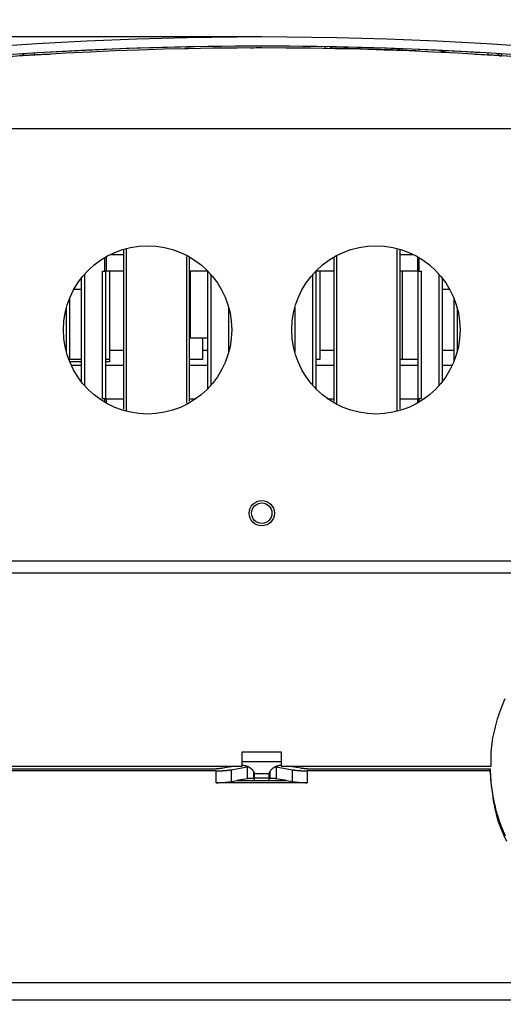
# Model space of a CAD drawing. Extents: x 6 to 291, y 7 to 204.
# Drawn here: x 239 to 251, y 160 to 185 of the extents above; entities that cross this region are included whole.
import ezdxf

# ---------------------------------------------------------------- set-up
doc = ezdxf.new("R2010")
doc.units = 0
doc.linetypes.add('HIDDENNEW0', pattern=[4.5, 1.5, -1.5, 1.5])
doc.layers.get('0').update_dxf_attribs({"linetype": 'CONTINUOUS'})
for name, color, linetype in [('226', 7, 'CONTINUOUS'), ('2D_MITAT', 1, 'CONTINUOUS'), ('MUOTOVIIVAT', 40, 'HIDDENNEW0'), ('TANGVIIVATNONDEF', 40, 'HIDDENNEW0')]:
    doc.layers.add(name, color=color, linetype=linetype)
doc.styles.get("Standard").update_dxf_attribs({"font": 'monotxt.shx'})
doc.dimstyles.new('DSTYLE1', dxfattribs={"dimtxt": 20, "dimasz": 3, "dimexe": 3, "dimexo": 0, "dimgap": 1.5, "dimtad": 1, "dimdec": 0, "dimlfac": 6.666667, "dimzin": 3, "dimcen": 0.09, "dimazin": 3, "dimtp": 1, "dimtm": 1, "dimtfac": 1, "dimtdec": 4, "dimtofl": 0, "dimtmove": 0, "dimatfit": 3, "dimtolj": 1, "dimtzin": 0})

# ---------------------------------------------------------------- blocks, each defined once
blk = doc.blocks.new('_AH1')
at = {"color": 0, "linetype": 'CONTINUOUS'}
for p, q in [((-1, 0.166667), (0, 0)), ((-1, 0.166667), (-1, -0.166667)), ((0, 0), (-1, -0.166667)), ((0, 0), (-1, 0))]:
    blk.add_line(p, q, dxfattribs=at)
blk = doc.blocks.new('*D53')
at = {"layer": '2D_MITAT', "color": 4, "linetype": 'CONTINUOUS'}
for p, q in [((222.90007, 152.36399), (222.90007, 192.29626)), ((266.58331, 151.98901), (266.58331, 192.29626)), ((222.90007, 189.29626), (243.46585, 189.29626)), ((266.58331, 189.29626), (243.46585, 189.29626))]:
    blk.add_line(p, q, dxfattribs=at)
at = {"layer": '2D_MITAT', "color": 4, "xscale": 3, "yscale": 3, "zscale": 3, "rotation": 180}
blk.add_blockref('_AH1', (222.90007, 189.29626), dxfattribs=at)
at = {"layer": '2D_MITAT', "color": 4, "xscale": 3, "yscale": 3, "zscale": 3}
blk.add_blockref('_AH1', (266.58331, 189.29626), dxfattribs=at)
at = {"layer": '2D_MITAT', "color": 4, "linetype": 'CONTINUOUS'}
blk.add_text('291', height=3, rotation=360, dxfattribs=at).set_placement((238.96585, 190.79726))
blk = doc.blocks.new('*D31061')
at = {"layer": '2D_MITAT', "color": 4, "linetype": 'CONTINUOUS'}
for p, q in [((244.74379, 184.50278), (211.31695, 184.50278)), ((214.31695, 184.50278), (214.31695, 168.82749)), ((214.31695, 149.36806), (214.31695, 168.82749)), ((218.86833, 149.36806), (211.31695, 149.36806))]:
    blk.add_line(p, q, dxfattribs=at)
at = {"layer": '2D_MITAT', "color": 4, "xscale": 3, "yscale": 3, "zscale": 3}
for p, rotation in [((214.31695, 184.50278), 90), ((214.31695, 149.36806), 270)]:
    blk.add_blockref('_AH1', p, dxfattribs=dict(at, rotation=rotation))
at = {"layer": '2D_MITAT', "color": 4, "linetype": 'CONTINUOUS'}
blk.add_text('234', height=3, rotation=90, dxfattribs=at).set_placement((212.81595, 164.32749))

msp = doc.modelspace()

# ---------------------------------------------------------------- linework, layer by layer
at = {"layer": '226', "color": 150, "linetype": 'CONTINUOUS'}
for p, q in [((240.82687, 178.65517), (240.82687, 179.0022)), ((240.85858, 179.02053), (240.85859, 178.65517)), ((248.62843, 179.02053), (248.62844, 178.65517)), ((248.66014, 179.0022), (248.66014, 178.65517)), ((240.76851, 175.47564), (240.76851, 178.65517)), ((243.37843, 178.67818), (243.37843, 178.65517)), ((246.10858, 178.67818), (246.10858, 178.65517)), ((248.71851, 178.65517), (248.71851, 175.47564)), ((243.46851, 178.58228), (243.46851, 175.80424)), ((246.01851, 175.80424), (246.01851, 178.58228)), ((240.82687, 175.38431), (240.82687, 175.47564)), ((240.85859, 175.47564), (240.85858, 175.36598)), ((248.62844, 175.47564), (248.62843, 175.36598)), ((248.66014, 175.47564), (248.66014, 175.38431))]:
    msp.add_line(p, q, dxfattribs=at)
at = {"layer": '226', "color": 40, "linetype": 'CONTINUOUS'}
for p, q in [((239.86851, 176.63704), (239.86851, 177.74947)), ((249.61851, 177.74947), (249.61851, 176.63704))]:
    msp.add_line(p, q, dxfattribs=at)
at = {"layer": '226', "color": 4, "linetype": 'CONTINUOUS'}
for p, q in [((244.25582, 166.66346), (245.23083, 166.66346)), ((245.23083, 166.41716), (244.25582, 166.41716)), ((243.60766, 165.8932), (243.60766, 166.18864)), ((243.9789, 166.21534), (243.9789, 165.9199)), ((244.38173, 166.28528), (244.38173, 165.98984)), ((244.54083, 166.16246), (244.54083, 166.00129)), ((244.93083, 166.11147), (244.55583, 166.11147)), ((244.94583, 166.16246), (244.94582, 166.00129)), ((245.10493, 166.28528), (245.10493, 165.98984)), ((245.50776, 165.9199), (245.50776, 166.21534)), ((245.87899, 166.18864), (245.87899, 165.8932)), ((244.93083, 166.00592), (244.55583, 166.00592)), ((265.36833, 160.90189), (224.11832, 160.90189))]:
    msp.add_line(p, q, dxfattribs=at)
at = {"layer": 'MUOTOVIIVAT', "color": 123, "linetype": 'CONTINUOUS'}
for p, q in [((239.51618, 184.12364), (239.51618, 184.12365)), ((249.93333, 184.12365), (249.93333, 184.12364))]:
    msp.add_line(p, q, dxfattribs=at)
at = {"layer": 'MUOTOVIIVAT', "color": 30, "linetype": 'CONTINUOUS'}
for p, q in [((238.72471, 184.02995), (238.72471, 184.02801)), ((241.29351, 179.20572), (241.29351, 175.21145)), ((248.19351, 175.21145), (248.19351, 179.20572)), ((242.9435, 175.41259), (242.9435, 178.98886)), ((246.54351, 178.98886), (246.54351, 175.4126))]:
    msp.add_line(p, q, dxfattribs=at)
at = {"layer": 'MUOTOVIIVAT', "color": 40, "linetype": 'CONTINUOUS'}
for p, q in [((238.76772, 184.03088), (238.76781, 184.0358)), ((250.6817, 184.0358), (250.68174, 184.03337)), ((239.94351, 177.97268), (239.94351, 176.491)), ((249.54351, 176.41383), (249.54351, 177.97268))]:
    msp.add_line(p, q, dxfattribs=at)
at = {"layer": 'MUOTOVIIVAT', "color": 252, "linetype": 'CONTINUOUS'}
for p, q in [((227.34351, 182.21826), (262.14351, 182.21826)), ((263.19351, 171.41826), (226.29351, 171.41826))]:
    msp.add_line(p, q, dxfattribs=at)
at = {"layer": 'MUOTOVIIVAT', "color": 150, "linetype": 'CONTINUOUS'}
for p, q in [((240.96148, 179.0751), (241.29351, 179.0751)), ((248.19351, 179.0751), (248.52553, 179.0751)), ((240.76851, 178.65516), (240.82687, 178.65516)), ((240.85858, 178.65516), (240.82687, 178.65516)), ((240.84351, 178.65516), (240.84351, 175.47565)), ((241.29351, 178.65516), (240.85858, 178.65516)), ((243.37843, 178.65516), (242.94351, 178.65516)), ((242.96617, 176.98321), (242.96617, 178.65516)), ((243.40111, 178.65515), (243.37843, 178.65516)), ((243.39351, 175.72356), (243.39351, 178.65516)), ((246.10858, 178.65516), (246.08591, 178.65515)), ((246.09351, 178.65516), (246.09351, 175.72356)), ((246.54351, 178.65516), (246.10858, 178.65516)), ((248.62843, 178.65516), (248.19351, 178.65516)), ((248.66014, 178.65516), (248.62843, 178.65516)), ((248.64351, 175.47565), (248.64351, 178.65516)), ((248.66014, 178.65516), (248.71851, 178.65516)), ((240.24351, 175.89422), (240.24351, 178.47327)), ((249.2435, 178.47362), (249.24351, 175.89422)), ((240.24351, 178.20523), (240.05342, 178.20523)), ((249.43359, 178.20523), (249.24351, 178.20523)), ((242.96617, 176.98321), (242.9435, 176.98321)), ((243.39351, 176.98321), (242.96617, 176.98321)), ((240.94117, 176.68321), (241.29351, 176.68321)), ((243.26617, 176.68321), (243.39351, 176.68321)), ((246.19117, 176.68321), (246.54351, 176.68321)), ((249.24351, 176.68321), (249.54351, 176.68321)), ((239.98915, 176.30821), (239.98912, 176.30821)), ((240.24351, 176.30815), (239.98915, 176.30815)), ((241.29351, 176.30815), (240.84351, 176.30815)), ((243.39351, 176.30815), (242.94351, 176.30815)), ((246.54351, 176.30815), (246.09351, 176.30815)), ((248.64351, 176.30815), (248.19351, 176.30815)), ((249.49787, 176.30815), (249.24351, 176.30815)), ((249.4979, 176.30821), (249.49787, 176.30821)), ((240.82687, 175.47565), (240.76851, 175.47565)), ((240.82687, 175.47565), (240.85858, 175.47565)), ((240.85858, 175.47565), (241.29351, 175.47565)), ((242.94351, 175.47565), (243.10174, 175.47565)), ((246.38528, 175.47565), (246.54351, 175.47565)), ((248.19351, 175.47565), (248.62843, 175.47565)), ((248.62843, 175.47565), (248.66014, 175.47565)), ((248.71851, 175.47565), (248.66014, 175.47565))]:
    msp.add_line(p, q, dxfattribs=at)
at = {"layer": 'MUOTOVIIVAT', "color": 6, "linetype": 'CONTINUOUS'}
for p, q in [((240.94117, 178.65516), (240.94117, 176.45821)), ((248.25367, 176.45822), (248.25367, 178.65516)), ((240.24351, 176.45821), (239.92635, 176.45821)), ((240.94117, 176.45821), (240.84351, 176.45822)), ((248.25367, 176.45821), (248.19351, 176.45821)), ((248.6435, 176.45822), (248.25367, 176.45821))]:
    msp.add_line(p, q, dxfattribs=at)
at = {"layer": 'MUOTOVIIVAT', "color": 1, "linetype": 'CONTINUOUS'}
for p, q in [((246.19117, 178.65516), (246.19117, 176.45821)), ((243.26617, 176.98321), (243.26617, 176.45821)), ((240.94117, 176.45821), (240.94117, 176.39821)), ((243.26617, 176.45821), (242.94351, 176.45821)), ((246.19116, 176.45822), (246.09351, 176.45821)), ((240.24351, 176.39821), (239.94983, 176.39821)), ((240.94117, 176.39821), (240.84351, 176.39821))]:
    msp.add_line(p, q, dxfattribs=at)
at = {"layer": 'MUOTOVIIVAT', "color": 163, "linetype": 'CONTINUOUS'}
msp.add_line((265.84851, 171.11826), (223.63851, 171.11826), dxfattribs=at)
at = {"layer": 'MUOTOVIIVAT', "color": 4, "linetype": 'CONTINUOUS'}
for p, q in [((244.25583, 166.30864), (244.25583, 166.66345)), ((245.23083, 166.66345), (245.23083, 166.30864)), ((250.46481, 166.30864), (250.46481, 166.66345)), ((237.44688, 166.30864), (244.25582, 166.30864)), ((237.4677, 166.24074), (243.60766, 166.24074)), ((243.60766, 166.18864), (237.4677, 166.18864)), ((244.09192, 166.30864), (243.76677, 166.25218)), ((243.9789, 166.21534), (244.38173, 166.28528)), ((244.55583, 166.12687), (244.55583, 166.11147)), ((244.55583, 166.11147), (244.55583, 166.00592)), ((244.93083, 166.11147), (244.93083, 166.12687)), ((244.93083, 166.00592), (244.93083, 166.11147)), ((245.10493, 166.28528), (245.50776, 166.21534)), ((245.23083, 166.30864), (250.46481, 166.30864)), ((245.71989, 166.25218), (245.39474, 166.30864)), ((245.87899, 166.24074), (250.44396, 166.24074)), ((250.44396, 166.18864), (245.87899, 166.18864)), ((250.44396, 166.18864), (250.44396, 166.24074)), ((245.87899, 165.8932), (243.60766, 165.8932)), ((243.9789, 165.9199), (244.12513, 165.94529)), ((244.38173, 165.98984), (244.12513, 165.94529)), ((244.12513, 165.94529), (245.36153, 165.94529)), ((244.55583, 166.00129), (244.54083, 166.00129)), ((244.55583, 166.00592), (244.55583, 165.94529)), ((244.93083, 165.94529), (244.93083, 166.00592)), ((244.94582, 166.00129), (244.93083, 166.00129)), ((245.36153, 165.94529), (245.10493, 165.98984)), ((245.36153, 165.94529), (245.50776, 165.9199)), ((265.85583, 160.46806), (223.63083, 160.46806))]:
    msp.add_line(p, q, dxfattribs=at)
for points in [[(250.46481, 166.66346), (250.50249, 166.94263, -0.015576221), (250.55699, 167.21605, -0.016163825), (250.62915, 167.48372, -0.016148487), (250.71731, 167.74429, -0.015826899), (250.82088, 167.99563, -0.015669947)], [(243.76677, 166.25218), (243.76265, 166.25148, -0.002136315), (243.75841, 166.2508, -0.002015263), (243.75404, 166.25013, -0.00191922), (243.74957, 166.24948, -0.001861423), (243.74498, 166.24885, -0.00179567), (243.74028, 166.24824, -0.001734277), (243.73547, 166.24765, -0.001674058), (243.73056, 166.24708, -0.001624434), (243.72556, 166.24653, -0.001574198), (243.72046, 166.246, -0.00153093), (243.71528, 166.24549, -0.001487381), (243.71001, 166.24501, -0.001449444), (243.70467, 166.24455, -0.001413558), (243.69925, 166.24412, -0.001383623), (243.69377, 166.24371, -0.00134902), (243.68823, 166.24332, -0.001313854), (243.68263, 166.24297, -0.001297952), (243.67698, 166.24263, -0.001298079), (243.67128, 166.24233, -0.001240911), (243.66557, 166.24205, -0.001144645), (243.65986, 166.2418, -0.001238146), (243.65403, 166.24157, -0.001442784), (243.64806, 166.24137, -0.001092445), (243.64243, 166.2412, -0.000400344), (243.63733, 166.24106, -0.001495104), (243.6308, 166.24094, -0.002523017), (243.62077, 166.24083, -0.001239206), (243.60766, 166.24074, -0.000661157)], [(243.60766, 166.18864), (243.62109, 166.18867, 0.00112676), (243.63457, 166.18876, 0.001113868), (243.64809, 166.18891, 0.001112187), (243.66164, 166.18912, 0.001128159), (243.67521, 166.1894, 0.001139911), (243.68878, 166.18973, 0.001150386), (243.70233, 166.19013, 0.001161832), (243.71586, 166.19059, 0.001176946), (243.72935, 166.19112, 0.001192405), (243.74278, 166.19171, 0.001209822), (243.75613, 166.19236, 0.001228127), (243.76941, 166.19307, 0.001247996), (243.78258, 166.19385, 0.001271172), (243.79564, 166.19468, 0.001297186), (243.80858, 166.19558, 0.001320775), (243.82137, 166.19653, 0.001340698), (243.834, 166.19754, 0.001382814), (243.84647, 166.19861, 0.001442425), (243.85878, 166.19974, 0.001441084), (243.87086, 166.20092, 0.001383924), (243.88267, 166.20214, 0.001560924), (243.89442, 166.20344, 0.00190749), (243.90618, 166.20482, 0.00151902), (243.91709, 166.20615, 0.000571993), (243.92684, 166.20738, 0.002190977), (243.93876, 166.20905, 0.004029146), (243.95635, 166.21174, 0.002140039), (243.9789, 166.21534, 0.001184962)], [(244.25582, 166.33065), (244.27034, 166.32998, -0.009975017), (244.28481, 166.32874, -0.009965306), (244.29927, 166.32691, -0.009940264), (244.31364, 166.32451, -0.010031171), (244.32788, 166.32152, -0.010101844), (244.34195, 166.31798, -0.010127995), (244.35579, 166.31387, -0.010166679), (244.36939, 166.30924, -0.010204054), (244.38268, 166.30408, -0.01025377), (244.39564, 166.29843, -0.010273146), (244.40823, 166.2923, -0.010315332), (244.42042, 166.28574, -0.010318734), (244.43219, 166.27875, -0.010362912), (244.4435, 166.27139, -0.010365687), (244.45434, 166.26366, -0.010379643), (244.4647, 166.25562, -0.010306786), (244.47454, 166.24728, -0.01038981), (244.48388, 166.23869, -0.010498578), (244.49269, 166.22986, -0.010286395), (244.50097, 166.22087, -0.009689756), (244.50869, 166.21179, -0.010437747), (244.51595, 166.20243, -0.011992393), (244.52277, 166.19275, -0.00954647), (244.52885, 166.18359, -0.004237155), (244.53409, 166.17527, -0.012478538), (244.53973, 166.1646, -0.02103532), (244.54706, 166.14824, -0.010942561), (244.55583, 166.12687, -0.006110141)], [(244.38173, 166.28528), (244.38268, 166.28545, -0.000502746), (244.38364, 166.28561, -0.00049545), (244.3846, 166.28577, -0.000489498), (244.38557, 166.28594, -0.000485627), (244.38655, 166.2861, -0.000480955), (244.38753, 166.28626, -0.000476433), (244.38852, 166.28642, -0.000471661), (244.38952, 166.28657, -0.000467487), (244.39052, 166.28673, -0.000462998), (244.39153, 166.28689, -0.000459012), (244.39254, 166.28704, -0.000454554), (244.39357, 166.2872, -0.000450428), (244.39459, 166.28735, -0.00044656), (244.39563, 166.28751, -0.000443605), (244.39667, 166.28766, -0.000438437), (244.39772, 166.28781, -0.000432145), (244.39877, 166.28796, -0.000432067), (244.39983, 166.28811, -0.000437313), (244.4009, 166.28826, -0.000420953), (244.40197, 166.2884, -0.00038981), (244.40303, 166.28855, -0.000427174), (244.40413, 166.28869, -0.00050525), (244.40525, 166.28884, -0.000379051), (244.40631, 166.28898, -0.000127962), (244.40727, 166.28911, -0.000531175), (244.40852, 166.28926, -0.000900048), (244.41046, 166.2895, -0.00043296), (244.41301, 166.28982, -0.000227478)], [(244.93083, 166.12687), (244.93531, 166.1391, -0.01241474), (244.9404, 166.15115, -0.012293145), (244.94613, 166.16303, -0.012129765), (244.95246, 166.1747, -0.012095392), (244.9594, 166.18609, -0.012011446), (244.9669, 166.1972, -0.011866705), (244.97496, 166.20797, -0.011716876), (244.98352, 166.21839, -0.011563495), (244.99259, 166.22842, -0.011407322), (245.0021, 166.23804, -0.011220623), (245.01204, 166.24721, -0.011046739), (245.02236, 166.25594, -0.010839545), (245.03303, 166.26419, -0.010667312), (245.044, 166.27196, -0.010463903), (245.05523, 166.27923, -0.010268074), (245.06669, 166.286, -0.01000319), (245.07833, 166.29226, -0.009889225), (245.09013, 166.29802, -0.009810556), (245.10205, 166.30327, -0.009435588), (245.11399, 166.30803, -0.008744179), (245.12591, 166.31228, -0.009268655), (245.13801, 166.31607, -0.010472792), (245.15034, 166.3194, -0.008201449), (245.16191, 166.32224, -0.003607854), (245.17236, 166.32456, -0.01054144), (245.18547, 166.32663, -0.017405511), (245.20522, 166.32867, -0.008912393), (245.23083, 166.33065, -0.004943828)], [(245.07365, 166.28982), (245.07478, 166.28968, -0.000386852), (245.0759, 166.28954, -0.000390879), (245.07702, 166.2894, -0.000394358), (245.07813, 166.28926, -0.00039695), (245.07924, 166.28912, -0.000400068), (245.08034, 166.28898, -0.000403145), (245.08144, 166.28884, -0.000406493), (245.08253, 166.28869, -0.000409567), (245.08361, 166.28855, -0.00041304), (245.08469, 166.2884, -0.000416326), (245.08576, 166.28826, -0.000419835), (245.08683, 166.28811, -0.000422962), (245.08789, 166.28796, -0.000426978), (245.08894, 166.28781, -0.000431196), (245.08999, 166.28766, -0.00043402), (245.09103, 166.28751, -0.000434984), (245.09206, 166.28735, -0.000442673), (245.09309, 166.2872, -0.000455338), (245.09412, 166.28704, -0.000446854), (245.09513, 166.28689, -0.000421143), (245.09613, 166.28673, -0.00046825), (245.09714, 166.28657, -0.000562664), (245.09817, 166.28641, -0.000433329), (245.09913, 166.28626, -0.000152668), (245.09999, 166.28612, -0.000615151), (245.10109, 166.28594, -0.00107824), (245.10276, 166.28565, -0.000538763), (245.10493, 166.28528, -0.000288869)], [(245.50776, 166.21534), (245.51738, 166.21371, 0.002135547), (245.52727, 166.21212, 0.002014527), (245.53745, 166.21057, 0.001918509), (245.5479, 166.20905, 0.001860724), (245.55861, 166.20758, 0.001794988), (245.56957, 166.20615, 0.001733609), (245.58079, 166.20477, 0.001673406), (245.59223, 166.20344, 0.001623795), (245.60391, 166.20215, 0.001573573), (245.6158, 166.20092, 0.001530316), (245.6279, 166.19974, 0.00148678), (245.64018, 166.19861, 0.001448853), (245.65265, 166.19754, 0.001412977), (245.66529, 166.19653, 0.00138305), (245.67808, 166.19558, 0.001348457), (245.69101, 166.19468, 0.001313301), (245.70407, 166.19385, 0.001297402), (245.71725, 166.19307, 0.001297526), (245.73055, 166.19236, 0.001240379), (245.74388, 166.19171, 0.001144152), (245.7572, 166.19112, 0.001237609), (245.77079, 166.19059, 0.001442155), (245.78474, 166.19013, 0.001091965), (245.79787, 166.18973, 0.000400168), (245.80977, 166.1894, 0.001494444), (245.82501, 166.18912, 0.002521893), (245.8484, 166.18887, 0.001238649), (245.87899, 166.18864, 0.000660859)], [(245.87899, 166.24074), (245.87323, 166.24075, -0.001127354), (245.86746, 166.24079, -0.001114459), (245.86166, 166.24085, -0.001112783), (245.85585, 166.24094, -0.001128768), (245.85004, 166.24106, -0.001140531), (245.84422, 166.2412, -0.001151017), (245.83842, 166.24137, -0.001162474), (245.83262, 166.24157, -0.001177601), (245.82684, 166.2418, -0.001193074), (245.82108, 166.24205, -0.001210505), (245.81536, 166.24233, -0.001228826), (245.80967, 166.24263, -0.001248712), (245.80402, 166.24297, -0.001271906), (245.79843, 166.24332, -0.00129794), (245.79288, 166.24371, -0.001321549), (245.7874, 166.24412, -0.001341489), (245.78199, 166.24455, -0.001383636), (245.77664, 166.24501, -0.001443289), (245.77137, 166.24549, -0.001441954), (245.76619, 166.246, -0.001384764), (245.76113, 166.24652, -0.001561879), (245.75609, 166.24708, -0.001908667), (245.75106, 166.24767, -0.001519965), (245.74638, 166.24824, -0.000572351), (245.7422, 166.24877, -0.002192352), (245.73709, 166.24948, -0.004031709), (245.72956, 166.25064, -0.002141417), (245.71989, 166.25218, -0.001185729)], [(250.85977, 164.4239, -0.015063429), (250.75002, 164.66839, -0.006751759), (250.65994, 164.89278, -0.019599532), (250.58201, 165.18007, -0.032766818), (250.50978, 165.61785, -0.016924591), (250.44396, 166.18864, -0.009322671)], [(250.44396, 166.24074), (250.45362, 166.01301, 0.014951325), (250.47671, 165.78034, 0.013725661), (250.51363, 165.54236, 0.013429038), (250.56484, 165.30036, 0.014326889), (250.63217, 165.05556, 0.014739229), (250.71569, 164.80935, 0.015052968), (250.81669, 164.56307, 0.015251727)], [(243.60766, 165.8932), (243.62109, 165.89323, 0.001126874), (243.63457, 165.89332, 0.00111398), (243.64809, 165.89347, 0.0011123), (243.66164, 165.89368, 0.001128274), (243.67521, 165.89396, 0.001140026), (243.68878, 165.89429, 0.001150503), (243.70233, 165.89469, 0.00116195), (243.71586, 165.89515, 0.001177066), (243.72935, 165.89568, 0.001192526), (243.74278, 165.89627, 0.001209944), (243.75613, 165.89692, 0.001228252), (243.76941, 165.89763, 0.001248122), (243.78258, 165.8984, 0.001271301), (243.79564, 165.89924, 0.001297317), (243.80858, 165.90014, 0.001320908), (243.82137, 165.90109, 0.001340833), (243.834, 165.9021, 0.001382953), (243.84647, 165.90317, 0.00144257), (243.85878, 165.9043, 0.001441229), (243.87086, 165.90548, 0.001384063), (243.88267, 165.9067, 0.001561081), (243.89442, 165.908, 0.001907681), (243.90618, 165.90938, 0.001519172), (243.91709, 165.91071, 0.00057205), (243.92684, 165.91194, 0.002191195), (243.93876, 165.91361, 0.004029545), (243.95635, 165.9163, 0.00214025), (243.9789, 165.9199, 0.001185078)], [(244.54083, 166.00129), (244.53507, 166.00127, 0.001127294), (244.5293, 166.00123, 0.001114402), (244.5235, 166.00117, 0.001112727), (244.51769, 166.00108, 0.001128713), (244.51188, 166.00096, 0.001140476), (244.50606, 166.00082, 0.001150963), (244.50026, 166.00065, 0.001162421), (244.49446, 166.00045, 0.001177549), (244.48868, 166.00022, 0.001193022), (244.48292, 165.99997, 0.001210454), (244.4772, 165.99969, 0.001228777), (244.47151, 165.99939, 0.001248663), (244.46587, 165.99906, 0.001271858), (244.46027, 165.9987, 0.001297893), (244.45473, 165.99831, 0.001321503), (244.44924, 165.9979, 0.001341444), (244.44383, 165.99747, 0.001383591), (244.43848, 165.99701, 0.001443245), (244.43321, 165.99653, 0.001441912), (244.42803, 165.99602, 0.001384726), (244.42297, 165.9955, 0.001561839), (244.41794, 165.99494, 0.001908621), (244.4129, 165.99435, 0.001519932), (244.40822, 165.99378, 0.000572339), (244.40405, 165.99325, 0.002192308), (244.39893, 165.99254, 0.004031645), (244.3914, 165.99138, 0.002141391), (244.38173, 165.98984, 0.001185716)], [(245.10493, 165.98984), (245.10081, 165.99054, 0.002136285), (245.09657, 165.99122, 0.002015231), (245.0922, 165.99189, 0.001919186), (245.08773, 165.99254, 0.001861386), (245.08314, 165.99317, 0.001795632), (245.07844, 165.99378, 0.001734237), (245.07363, 165.99437, 0.001674017), (245.06872, 165.99494, 0.001624392), (245.06372, 165.99549, 0.001574155), (245.05862, 165.99602, 0.001530886), (245.05344, 165.99653, 0.001487337), (245.04817, 165.99701, 0.001449399), (245.04283, 165.99747, 0.001413512), (245.03741, 165.9979, 0.001383576), (245.03193, 165.99831, 0.001348973), (245.02639, 165.9987, 0.001313806), (245.02079, 165.99906, 0.001297903), (245.01514, 165.99939, 0.001298028), (245.00944, 165.99969, 0.001240861), (245.00373, 165.99997, 0.001144598), (244.99802, 166.00022, 0.001238094), (244.99219, 166.00045, 0.001442722), (244.98621, 166.00065, 0.001092396), (244.98059, 166.00082, 0.000400326), (244.97549, 166.00096, 0.001495036), (244.96896, 166.00108, 0.002522897), (244.95893, 166.00119, 0.001239145), (244.94582, 166.00129, 0.000661124)], [(245.50776, 165.9199), (245.51738, 165.91827, 0.002135756), (245.52727, 165.91668, 0.002014725), (245.53745, 165.91512, 0.001918698), (245.5479, 165.91361, 0.001860908), (245.55861, 165.91214, 0.001795166), (245.56957, 165.91071, 0.001733782), (245.58079, 165.90933, 0.001673573), (245.59223, 165.908, 0.001623957), (245.60391, 165.90671, 0.00157373), (245.6158, 165.90548, 0.00153047), (245.6279, 165.9043, 0.001486929), (245.64018, 165.90317, 0.001448999), (245.65265, 165.9021, 0.001413119), (245.66529, 165.90109, 0.001383189), (245.67808, 165.90014, 0.001348593), (245.69101, 165.89924, 0.001313434), (245.70407, 165.8984, 0.001297533), (245.71725, 165.89763, 0.001297657), (245.73055, 165.89692, 0.001240505), (245.74388, 165.89627, 0.001144268), (245.7572, 165.89568, 0.001237734), (245.77079, 165.89515, 0.001442301), (245.78474, 165.89469, 0.001092076), (245.79787, 165.89429, 0.000400209), (245.80977, 165.89396, 0.001494596), (245.82501, 165.89368, 0.002522149), (245.8484, 165.89342, 0.001238774), (245.87899, 165.8932, 0.000660926)]]:
    msp.add_lwpolyline(points, format="xyb", dxfattribs=at)
at = {"layer": 'MUOTOVIIVAT', "color": 252, "linetype": 'CONTINUOUS'}
for centre, radius in [((241.89351, 177.19326), 2.1), ((247.59351, 177.19326), 2.1), ((244.74351, 172.61826), 0.315)]:
    msp.add_circle(centre, radius, dxfattribs=at)
at = {"layer": 'MUOTOVIIVAT', "color": 163, "linetype": 'CONTINUOUS'}
msp.add_circle((244.74351, 172.61826), 0.255, dxfattribs=at)
for centre, radius, start, end in [((244.74379, 94.275896), 90.226886, 77.293985, 102.70603), ((244.74347, 94.277759), 90, 77.293918, 102.7061)]:
    msp.add_arc(centre, radius, start, end, dxfattribs=at)
at = {"layer": 'MUOTOVIIVAT', "color": 4, "linetype": 'CONTINUOUS'}
msp.add_arc((244.74346, 94.304654), 89.925, 77.500543, 102.49946, dxfattribs=at)
at = {"layer": 'MUOTOVIIVAT', "color": 6, "linetype": 'CONTINUOUS'}
for centre, radius, start, end in [((238.8128, 184.03501), 0.045, 93.782263, 179), ((244.72475, 94.274491), 90, 86.529192, 93.432737), ((250.63671, 184.03501), 0.045, 1, 86.231735)]:
    msp.add_arc(centre, radius, start, end, dxfattribs=at)
at = {"layer": 'MUOTOVIIVAT', "color": 30, "linetype": 'CONTINUOUS'}
msp.add_open_spline([(238.72471, 184.02995), (238.72471, 184.0421), (238.72237, 184.05314), (238.71918, 184.06096)], degree=3, dxfattribs=at)
at = {"layer": 'MUOTOVIIVAT', "color": 123, "linetype": 'CONTINUOUS', "extrusion": (66.089482, 66.089482, 66.089482)}
msp.add_open_spline([(242.97175, 184.21927), (242.92147, 184.21882), (242.87126, 184.2178), (242.82138, 184.21454)], degree=3, dxfattribs=at)
at = {"layer": 'MUOTOVIIVAT', "color": 123, "linetype": 'CONTINUOUS', "extrusion": (0.001289, 0.001289, 0.001289)}
msp.add_open_spline([(246.30471, 184.2343), (246.33052, 184.23015), (246.3564, 184.22619), (246.3823, 184.22228)], degree=3, dxfattribs=at)
at = {"layer": 'MUOTOVIIVAT', "color": 123, "linetype": 'CONTINUOUS', "extrusion": (5.079886, 5.079886, 5.079886)}
msp.add_open_spline([(248.6886, 184.14972), (248.62723, 184.15309), (248.54799, 184.15664), (248.22709, 184.1705), (247.97226, 184.18041), (247.48559, 184.19684), (247.25314, 184.20354), (246.89335, 184.21232), (246.75547, 184.21522), (246.55993, 184.21879), (246.49291, 184.21989), (246.44035, 184.22045)], degree=3, knots=[5.0798865, 5.0798865, 5.0798865, 5.0798865, 6.2586462, 6.2586462, 9.7546031, 9.7546031, 13.062845, 13.062845, 15.355026, 15.355026, 16.677686, 16.677686, 16.677686, 16.677686], dxfattribs=at)
at = {"layer": 'MUOTOVIIVAT', "color": 123, "linetype": 'CONTINUOUS', "extrusion": (0.000286408, 0.000286408, 0.000286408)}
msp.add_open_spline([(249.18709, 184.13403), (249.23852, 184.1413), (249.28981, 184.14846), (249.3409, 184.15602)], degree=3, dxfattribs=at)
at = {"layer": 'MUOTOVIIVAT', "color": 30, "linetype": 'CONTINUOUS'}
msp.add_open_spline([(250.72479, 184.02995), (250.72479, 184.04231), (250.72962, 184.06467), (250.73642, 184.07345), (250.74048, 184.07321)], degree=3, knots=[0, 0, 0, 0, 0.0002370944, 0.000473201, 0.000473201, 0.000473201, 0.000473201], dxfattribs=at)
at = {"layer": 'TANGVIIVATNONDEF', "color": 40, "linetype": 'CONTINUOUS'}
msp.add_line((239.06804, 184.05225), (239.06802, 184.05038), dxfattribs=at)
at = {"layer": 'TANGVIIVATNONDEF', "color": 30, "linetype": 'CONTINUOUS'}
for p, q in [((241.36851, 175.15994), (241.36851, 179.22657)), ((248.11851, 179.22657), (248.11851, 175.15994)), ((242.86851, 179.02472), (242.86851, 175.36455)), ((246.61851, 175.33332), (246.61851, 179.0532))]:
    msp.add_line(p, q, dxfattribs=at)
at = {"layer": 'TANGVIIVATNONDEF', "color": 150, "linetype": 'CONTINUOUS'}
for p, q in [((240.31851, 178.58228), (240.31851, 175.80424)), ((249.16851, 175.80424), (249.16851, 178.58228)), ((243.91851, 176.63704), (243.91851, 177.74947)), ((245.56851, 177.74947), (245.56851, 176.63704))]:
    msp.add_line(p, q, dxfattribs=at)
at = {"layer": 'TANGVIIVATNONDEF', "color": 6, "linetype": 'CONTINUOUS'}
for points in [[(239.06522, 184.09637), (239.06522, 184.09631, -0.029600586), (239.06524, 184.09616, -0.002502519), (239.06526, 184.09589, -0.0008822), (239.06528, 184.09551, -0.000476076), (239.06532, 184.09502, -0.000287642), (239.06536, 184.0944, -0.000195308), (239.06541, 184.09366, -0.000139555), (239.06546, 184.09281, -0.000107048), (239.06553, 184.09182, -0.000083726), (239.0656, 184.09072, -0.000068353), (239.06568, 184.08949, -0.000056431), (239.06576, 184.08815, -0.000048041), (239.06586, 184.08669, -0.000041234), (239.06596, 184.08512, -0.000036217), (239.06607, 184.08345, -0.000031902), (239.06618, 184.08169, -0.000028501), (239.0663, 184.07984, -0.000025904), (239.06642, 184.07792, -0.000024021), (239.06655, 184.07592, -0.000021577), (239.06668, 184.07387, -0.000018973), (239.06681, 184.07178, -0.000019214), (239.06695, 184.06962, -0.000020844), (239.06709, 184.06738, -0.000015557), (239.06722, 184.06526, -0.000006575), (239.06734, 184.06333, -0.000019427), (239.0675, 184.06086, -0.000030888), (239.06774, 184.05712, -0.000015335), (239.06804, 184.05225, -0.000008344)], [(250.38429, 184.09637), (250.38428, 184.09632, 0.030371019), (250.38427, 184.09616, 0.002518605), (250.38425, 184.09589, 0.00088543), (250.38422, 184.09551, 0.000477285), (250.38419, 184.09502, 0.000288178), (250.38415, 184.0944, 0.000195591), (250.3841, 184.09367, 0.000139716), (250.38404, 184.09281, 0.000107149), (250.38398, 184.09183, 0.000083791), (250.38391, 184.09072, 0.000068397), (250.38383, 184.08949, 0.000056461), (250.38374, 184.08815, 0.000048062), (250.38365, 184.08669, 0.00004125), (250.38355, 184.08513, 0.000036229), (250.38344, 184.08346, 0.00003191), (250.38333, 184.0817, 0.000028507), (250.38321, 184.07985, 0.000025909), (250.38309, 184.07792, 0.000024024), (250.38296, 184.07592, 0.000021579), (250.38283, 184.07387, 0.000018975), (250.38269, 184.07178, 0.000019215), (250.38256, 184.06962, 0.000020845), (250.38242, 184.06738, 0.000015558), (250.38228, 184.06526, 0.000006575), (250.38216, 184.06333, 0.000019427), (250.382, 184.06087, 0.000030888), (250.38177, 184.05712, 0.000015334), (250.38146, 184.05225, 0.000008344)]]:
    msp.add_lwpolyline(points, format="xyb", dxfattribs=at)
at = {"layer": 'TANGVIIVATNONDEF', "color": 6, "linetype": 'CONTINUOUS', "extrusion": (2, 2, 2)}
for points, knots in [([(239.06804, 184.05225), (239.02389, 184.04999), (238.94246, 184.04575), (238.83969, 184.04016), (238.78013, 184.03674), (238.76781, 184.03588), (238.76781, 184.0358)], [2, 2, 2, 2, 3.6142323, 4.9766291, 6.5523169, 7.7342459, 7.7342459, 7.7342459, 7.7342459]), ([(250.68169, 184.0358), (250.6817, 184.03591), (250.66331, 184.03711), (250.59484, 184.04098), (250.5, 184.04612), (250.42454, 184.05005), (250.38146, 184.05225)], [2, 2, 2, 2, 3.6149219, 4.9776227, 6.1590747, 7.7342504, 7.7342504, 7.7342504, 7.7342504])]:
    msp.add_open_spline(points, degree=3, knots=knots, dxfattribs=at)
at = {"layer": 'TANGVIIVATNONDEF', "color": 6, "linetype": 'CONTINUOUS', "extrusion": (158.47743, 158.47743, 158.47743)}
msp.add_open_spline([(239.45033, 184.06427), (239.32245, 184.068), (239.19524, 184.06026), (239.06804, 184.05225)], degree=3, dxfattribs=at)
at = {"layer": 'TANGVIIVATNONDEF', "color": 6, "linetype": 'CONTINUOUS', "extrusion": (82.711846, 82.711846, 82.711846)}
msp.add_open_spline([(244.74304, 184.22964), (244.64911, 184.23023), (244.55517, 184.2301), (244.46126, 184.22192)], degree=3, dxfattribs=at)
at = {"layer": 'TANGVIIVATNONDEF', "color": 6, "linetype": 'CONTINUOUS', "extrusion": (2, 2, 2)}
msp.add_open_spline([(250.38146, 184.05225), (250.27443, 184.05899), (250.16738, 184.06554), (250.05976, 184.06237)], degree=3, dxfattribs=at)
at = {"layer": 'TANGVIIVATNONDEF', "color": 30, "linetype": 'CONTINUOUS', "extrusion": (4.679906, 4.679906, 4.679906)}
for points in [[(238.76775, 184.03282), (238.75341, 184.03186), (238.73906, 184.03091), (238.72471, 184.02995)], [(250.68175, 184.03282), (250.6961, 184.03186), (250.71044, 184.03091), (250.72479, 184.02995)]]:
    msp.add_open_spline(points, degree=3, dxfattribs=at)

# ---------------------------------------------------------------- dimensions: what is measured, and where the dimension line sits
at = {"layer": '2D_MITAT', "color": 4, "linetype": 'CONTINUOUS'}
dim = msp.add_linear_dim(base=(222.90007, 189.29626), p1=(266.58331, 151.98901), p2=(222.90007, 152.36399), dimstyle='DSTYLE1', override={"dimblk": '_AH1', "dimsah": 0}, dxfattribs=at)
dim.commit()
dim.dimension.update_dxf_attribs({"geometry": '*D53', "text_midpoint": (243.46585, 192.29726), "dimtype": 128})
dim = msp.add_linear_dim(base=(214.31695, 184.50278), p1=(218.86833, 149.36806), p2=(244.74379, 184.50278), angle=90, dimstyle='DSTYLE1', override={"dimblk": '_AH1', "dimsah": 0}, dxfattribs=at)
dim.commit()
dim.dimension.update_dxf_attribs({"geometry": '*D31061', "text_midpoint": (211.31595, 168.82749), "dimtype": 128})

doc.saveas('drawing.dxf')
